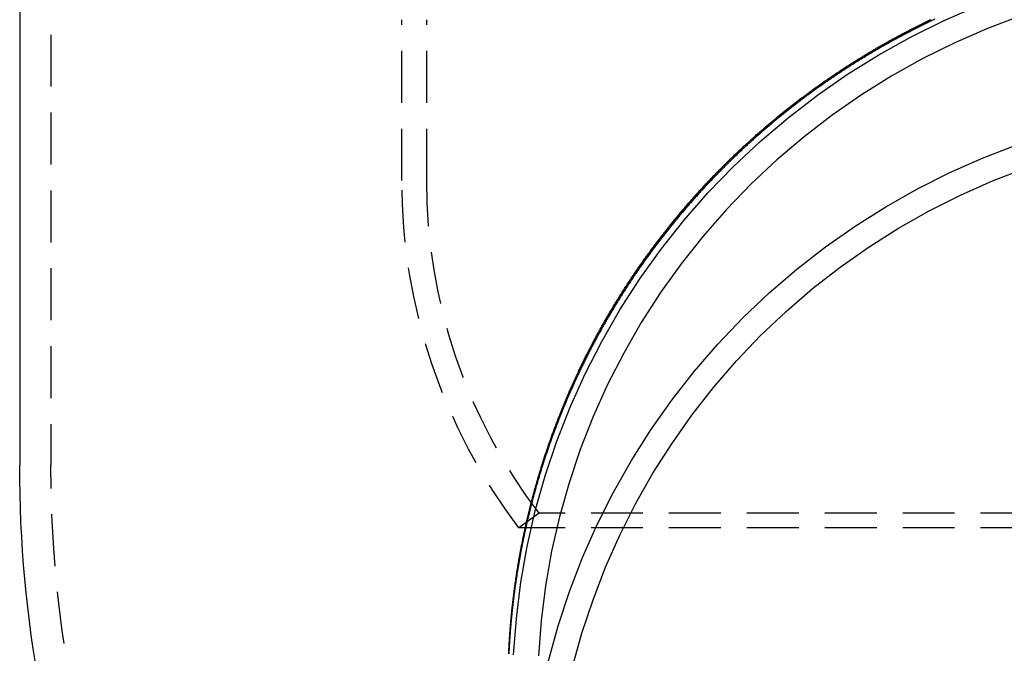
# Model space of a CAD drawing. Extents: x 302 to 1037, y -414 to 82.
# Drawn here: x 831 to 879, y 11 to 41 of the extents above; entities that cross this region are included whole.
import ezdxf

# ---------------------------------------------------------------- set-up
doc = ezdxf.new("R2010")
doc.units = 0
doc.header["$LTSCALE"] = 10
doc.linetypes.add('VERDECKT', pattern=[0.375, 0.25, -0.125])
doc.layers.get('0').update_dxf_attribs({"linetype": 'CONTINUOUS'})
doc.layers.add('STEMPEL', color=3, linetype='CONTINUOUS')

# ---------------------------------------------------------------- blocks, each defined once
blk = doc.blocks.new('A$CAC072826')
at = {"extrusion": (-2e-16, 1, -2e-16)}
blk.add_line((-60, 40.355), (-60, 8.355), dxfattribs=at)
at = {"color": 1, "linetype": 'VERDECKT', "extrusion": (-2e-16, 1, -2e-16)}
for p, q in [((-58.5, 40.355), (-58.5, 8.355)), ((-41.6, 22.078), (-41.6, 29.831)), ((-40.4, 22.078), (-40.4, 29.831)), ((-34.996, 6.058), (-35.969, 5.355)), ((0, 6.058), (-34.996, 6.058)), ((0, 5.355), (-35.969, 5.355))]:
    blk.add_line(p, q, dxfattribs=at)
at = {"color": 1, "linetype": 'VERDECKT'}
for points in [[(-36.227, -0.756, 0), (-36.096, 0.993, 0), (-35.878, 2.734, 0), (-35.574, 4.462, 0), (-35.184, 6.172, 0), (-34.709, 7.863, 0), (-34.151, 9.528, 0), (-33.51, 11.164, 0), (-32.788, 12.767, 0), (-31.988, 14.333, 0), (-31.11, 15.859, 0), (-30.158, 17.341, 0), (-29.133, 18.774, 0), (-28.038, 20.157, 0), (-26.875, 21.485, 0), (-25.647, 22.755, 0), (-24.358, 23.964, 0), (-23.01, 25.109, 0), (-21.607, 26.188, 0), (-20.151, 27.198, 0), (-18.647, 28.136, 0), (-17.098, 29, 0), (-15.508, 29.789, 0), (-13.88, 30.499, 0)], [(-11.815, 30.017, 0), (-13.421, 29.407, 0), (-14.995, 28.72, 0), (-16.532, 27.957, 0), (-18.03, 27.122, 0), (-19.484, 26.214, 0), (-20.892, 25.238, 0), (-22.249, 24.195, 0), (-23.552, 23.087, 0), (-24.799, 21.918, 0), (-25.986, 20.69, 0), (-27.11, 19.406, 0), (-28.169, 18.07, 0), (-29.16, 16.683, 0), (-30.081, 15.251, 0), (-30.93, 13.775, 0), (-31.704, 12.261, 0), (-32.401, 10.711, 0), (-33.021, 9.129, 0), (-33.561, 7.519, 0), (-34.02, 5.885, 0), (-34.397, 4.23, 0), (-34.691, 2.56, 0), (-34.902, 0.877, 0), (-35.029, -0.814, 0)], [(-34.555, -1.048, 0), (-34.089, 0.635, 0), (-33.541, 2.293, 0), (-32.911, 3.922, 0), (-32.203, 5.519, 0), (-31.417, 7.078, 0), (-30.555, 8.598, 0), (-29.619, 10.073, 0), (-28.613, 11.501, 0), (-27.537, 12.877, 0), (-26.395, 14.2, 0), (-25.189, 15.464, 0), (-23.923, 16.668, 0), (-22.599, 17.809, 0), (-21.221, 18.883, 0), (-19.791, 19.889, 0), (-18.314, 20.823, 0), (-16.793, 21.684, 0), (-15.231, 22.469, 0), (-13.632, 23.176, 0), (-12.001, 23.805, 0)], [(-33.387, -1.34, 0), (-32.936, 0.286, 0), (-32.406, 1.888, 0), (-31.798, 3.462, 0), (-31.114, 5.004, 0), (-30.354, 6.511, 0), (-29.522, 7.979, 0), (-28.618, 9.405, 0), (-27.645, 10.784, 0), (-26.606, 12.114, 0), (-25.502, 13.392, 0), (-24.337, 14.614, 0), (-23.114, 15.777, 0), (-21.835, 16.879, 0), (-20.503, 17.917, 0), (-19.122, 18.888, 0), (-17.695, 19.791, 0), (-16.225, 20.623, 0), (-14.716, 21.381, 0), (-13.171, 22.065, 0), (-11.595, 22.672, 0)]]:
    blk.add_polyline3d(points, dxfattribs=at)
at = {"color": 1}
for points in [[(-34.867, 8.355, 0), (-34.851, 8.406, 0), (-34.835, 8.458, 0), (-34.819, 8.51, 0), (-34.802, 8.561, 0), (-34.786, 8.613, 0), (-34.769, 8.665, 0), (-34.752, 8.716, 0), (-34.736, 8.768, 0), (-34.719, 8.819, 0), (-34.702, 8.871, 0), (-34.685, 8.922, 0), (-34.668, 8.973, 0), (-34.651, 9.025, 0), (-34.633, 9.076, 0), (-34.616, 9.127, 0), (-34.599, 9.179, 0), (-34.581, 9.23, 0), (-34.564, 9.281, 0), (-34.546, 9.332, 0), (-34.528, 9.383, 0), (-34.511, 9.435, 0), (-34.493, 9.486, 0), (-34.475, 9.537, 0), (-34.457, 9.588, 0), (-34.439, 9.639, 0), (-34.42, 9.69, 0), (-34.402, 9.741, 0), (-34.384, 9.791, 0), (-34.366, 9.842, 0), (-34.347, 9.893, 0), (-34.329, 9.944, 0), (-34.31, 9.995, 0), (-34.291, 10.045, 0), (-34.273, 10.096, 0), (-34.254, 10.147, 0), (-34.235, 10.197, 0), (-34.216, 10.248, 0), (-34.197, 10.299, 0), (-34.178, 10.349, 0), (-34.158, 10.399, 0), (-34.139, 10.45, 0), (-34.12, 10.5, 0), (-34.1, 10.551, 0), (-34.081, 10.601, 0), (-34.061, 10.651, 0), (-34.041, 10.702, 0), (-34.022, 10.752, 0), (-34.002, 10.802, 0), (-33.982, 10.852, 0), (-33.962, 10.902, 0), (-33.942, 10.953, 0), (-33.922, 11.003, 0), (-33.902, 11.053, 0), (-33.882, 11.103, 0), (-33.861, 11.152, 0), (-33.841, 11.202, 0), (-33.82, 11.252, 0), (-33.8, 11.302, 0), (-33.779, 11.352, 0), (-33.758, 11.402, 0), (-33.738, 11.451, 0), (-33.717, 11.501, 0), (-33.696, 11.551, 0), (-33.675, 11.6, 0), (-33.654, 11.65, 0), (-33.633, 11.699, 0), (-33.612, 11.749, 0), (-33.59, 11.798, 0), (-33.569, 11.848, 0), (-33.547, 11.897, 0), (-33.526, 11.946, 0), (-33.504, 11.996, 0), (-33.483, 12.045, 0), (-33.461, 12.094, 0), (-33.439, 12.143, 0), (-33.417, 12.193, 0), (-33.395, 12.242, 0), (-33.373, 12.291, 0), (-33.351, 12.34, 0), (-33.329, 12.389, 0), (-33.307, 12.438, 0), (-33.285, 12.486, 0), (-33.262, 12.535, 0), (-33.24, 12.584, 0), (-33.217, 12.633, 0), (-33.195, 12.682, 0), (-33.172, 12.73, 0), (-33.149, 12.779, 0), (-33.127, 12.828, 0), (-33.104, 12.876, 0), (-33.081, 12.925, 0), (-33.058, 12.973, 0), (-33.035, 13.022, 0), (-33.011, 13.07, 0), (-32.988, 13.119, 0), (-32.965, 13.167, 0), (-32.942, 13.215, 0), (-32.918, 13.263, 0), (-32.895, 13.312, 0), (-32.871, 13.36, 0), (-32.847, 13.408, 0), (-32.824, 13.456, 0), (-32.8, 13.504, 0), (-32.776, 13.552, 0), (-32.752, 13.6, 0), (-32.728, 13.648, 0), (-32.704, 13.696, 0), (-32.68, 13.743, 0), (-32.656, 13.791, 0), (-32.632, 13.839, 0), (-32.607, 13.887, 0), (-32.583, 13.934, 0), (-32.558, 13.982, 0), (-32.534, 14.029, 0), (-32.509, 14.077, 0), (-32.485, 14.124, 0), (-32.46, 14.172, 0), (-32.435, 14.219, 0), (-32.41, 14.267, 0), (-32.385, 14.314, 0), (-32.36, 14.361, 0), (-32.335, 14.408, 0), (-32.31, 14.455, 0), (-32.285, 14.502, 0), (-32.26, 14.549, 0), (-32.234, 14.596, 0), (-32.209, 14.643, 0), (-32.183, 14.69, 0), (-32.158, 14.737, 0), (-32.132, 14.784, 0), (-32.106, 14.831, 0), (-32.081, 14.877, 0), (-32.055, 14.924, 0), (-32.029, 14.971, 0), (-32.003, 15.017, 0), (-31.977, 15.064, 0), (-31.951, 15.11, 0), (-31.925, 15.157, 0), (-31.898, 15.203, 0), (-31.872, 15.249, 0), (-31.846, 15.296, 0), (-31.82, 15.342, 0), (-31.793, 15.388, 0), (-31.767, 15.434, 0), (-31.74, 15.48, 0), (-31.713, 15.526, 0), (-31.686, 15.572, 0), (-31.66, 15.618, 0), (-31.633, 15.664, 0), (-31.606, 15.71, 0), (-31.579, 15.756, 0), (-31.552, 15.802, 0), (-31.525, 15.847, 0), (-31.498, 15.893, 0), (-31.47, 15.938, 0), (-31.443, 15.984, 0), (-31.416, 16.029, 0), (-31.388, 16.075, 0), (-31.361, 16.12, 0), (-31.333, 16.166, 0), (-31.306, 16.211, 0), (-31.278, 16.256, 0), (-31.25, 16.301, 0), (-31.222, 16.346, 0), (-31.195, 16.392, 0), (-31.167, 16.436, 0), (-31.139, 16.482, 0), (-31.111, 16.526, 0), (-31.082, 16.571, 0), (-31.054, 16.616, 0), (-31.026, 16.661, 0), (-30.998, 16.706, 0), (-30.97, 16.75, 0), (-30.941, 16.795, 0), (-30.913, 16.839, 0), (-30.884, 16.884, 0), (-30.855, 16.928, 0), (-30.827, 16.973, 0), (-30.798, 17.017, 0), (-30.769, 17.061, 0), (-30.741, 17.106, 0), (-30.712, 17.15, 0), (-30.683, 17.194, 0), (-30.654, 17.238, 0), (-30.625, 17.282, 0), (-30.596, 17.326, 0), (-30.566, 17.37, 0), (-30.537, 17.414, 0), (-30.508, 17.458, 0), (-30.478, 17.501, 0), (-30.449, 17.545, 0), (-30.42, 17.589, 0), (-30.39, 17.632, 0), (-30.36, 17.676, 0), (-30.331, 17.719, 0), (-30.301, 17.763, 0), (-30.271, 17.806, 0), (-30.241, 17.849, 0), (-30.212, 17.892, 0), (-30.182, 17.936, 0), (-30.152, 17.979, 0), (-30.122, 18.022, 0), (-30.092, 18.065, 0), (-30.061, 18.108, 0), (-30.031, 18.151, 0), (-30.001, 18.194, 0), (-29.971, 18.236, 0), (-29.94, 18.279, 0), (-29.91, 18.322, 0), (-29.879, 18.364, 0), (-29.849, 18.407, 0), (-29.818, 18.45, 0), (-29.788, 18.492, 0), (-29.757, 18.535, 0), (-29.726, 18.577, 0), (-29.695, 18.619, 0), (-29.664, 18.661, 0), (-29.634, 18.703, 0), (-29.602, 18.746, 0), (-29.572, 18.788, 0), (-29.54, 18.83, 0), (-29.509, 18.872, 0), (-29.478, 18.913, 0), (-29.447, 18.955, 0), (-29.416, 18.997, 0), (-29.384, 19.039, 0), (-29.353, 19.08, 0), (-29.321, 19.122, 0), (-29.29, 19.163, 0), (-29.258, 19.205, 0), (-29.227, 19.246, 0), (-29.195, 19.288, 0), (-29.163, 19.329, 0), (-29.132, 19.37, 0), (-29.1, 19.411, 0), (-29.068, 19.453, 0), (-29.036, 19.494, 0), (-29.004, 19.535, 0), (-28.972, 19.575, 0), (-28.94, 19.616, 0), (-28.908, 19.657, 0), (-28.876, 19.698, 0), (-28.844, 19.738, 0), (-28.811, 19.779, 0), (-28.779, 19.82, 0), (-28.747, 19.86, 0), (-28.714, 19.901, 0), (-28.682, 19.941, 0), (-28.649, 19.981, 0), (-28.617, 20.022, 0), (-28.584, 20.062, 0), (-28.552, 20.102, 0), (-28.519, 20.142, 0), (-28.486, 20.182, 0), (-28.453, 20.222, 0), (-28.421, 20.262, 0), (-28.388, 20.302, 0), (-28.355, 20.341, 0), (-28.322, 20.381, 0), (-28.289, 20.421, 0), (-28.256, 20.46, 0), (-28.223, 20.5, 0), (-28.19, 20.539, 0), (-28.157, 20.579, 0), (-28.123, 20.618, 0), (-28.09, 20.657, 0), (-28.057, 20.697, 0), (-28.023, 20.736, 0), (-27.99, 20.775, 0), (-27.956, 20.814, 0), (-27.923, 20.853, 0), (-27.889, 20.892, 0), (-27.856, 20.93, 0), (-27.822, 20.969, 0), (-27.788, 21.008, 0), (-27.755, 21.047, 0), (-27.721, 21.085, 0), (-27.687, 21.124, 0), (-27.653, 21.162, 0), (-27.619, 21.2, 0), (-27.586, 21.239, 0), (-27.552, 21.277, 0), (-27.518, 21.315, 0), (-27.484, 21.353, 0), (-27.45, 21.391, 0), (-27.415, 21.429, 0), (-27.381, 21.467, 0), (-27.347, 21.505, 0), (-27.313, 21.543, 0), (-27.278, 21.581, 0), (-27.244, 21.618, 0), (-27.21, 21.656, 0), (-27.175, 21.693, 0), (-27.141, 21.731, 0), (-27.106, 21.768, 0), (-27.072, 21.805, 0), (-27.037, 21.843, 0), (-27.003, 21.88, 0), (-26.968, 21.917, 0), (-26.933, 21.954, 0), (-26.899, 21.991, 0), (-26.864, 22.028, 0), (-26.829, 22.065, 0), (-26.794, 22.102, 0), (-26.759, 22.139, 0), (-26.725, 22.175, 0), (-26.69, 22.212, 0), (-26.655, 22.248, 0), (-26.62, 22.285, 0), (-26.585, 22.321, 0), (-26.55, 22.358, 0), (-26.515, 22.394, 0), (-26.479, 22.43, 0), (-26.444, 22.466, 0), (-26.409, 22.502, 0), (-26.374, 22.538, 0), (-26.338, 22.574, 0), (-26.303, 22.61, 0), (-26.268, 22.646, 0), (-26.232, 22.682, 0), (-26.197, 22.717, 0), (-26.162, 22.753, 0), (-26.126, 22.788, 0), (-26.091, 22.824, 0), (-26.055, 22.859, 0), (-26.02, 22.895, 0), (-25.984, 22.93, 0), (-25.948, 22.965, 0), (-25.913, 23, 0), (-25.877, 23.035, 0), (-25.841, 23.07, 0), (-25.805, 23.105, 0), (-25.769, 23.14, 0), (-25.733, 23.175, 0), (-25.697, 23.21, 0), (-25.661, 23.245, 0), (-25.625, 23.28, 0), (-25.589, 23.315, 0), (-25.552, 23.349, 0), (-25.516, 23.384, 0), (-25.48, 23.419, 0), (-25.443, 23.454, 0), (-25.407, 23.488, 0), (-25.37, 23.523, 0), (-25.333, 23.558, 0), (-25.296, 23.592, 0), (-25.259, 23.627, 0), (-25.223, 23.661, 0), (-25.185, 23.696, 0), (-25.148, 23.73, 0), (-25.111, 23.764, 0), (-25.074, 23.799, 0), (-25.037, 23.833, 0), (-24.999, 23.867, 0), (-24.962, 23.902, 0), (-24.924, 23.936, 0), (-24.887, 23.97, 0), (-24.849, 24.004, 0), (-24.811, 24.038, 0), (-24.774, 24.072, 0), (-24.736, 24.106, 0), (-24.698, 24.14, 0), (-24.66, 24.174, 0), (-24.622, 24.208, 0), (-24.584, 24.242, 0), (-24.546, 24.276, 0), (-24.508, 24.31, 0), (-24.469, 24.344, 0), (-24.431, 24.377, 0), (-24.392, 24.411, 0), (-24.354, 24.445, 0), (-24.315, 24.478, 0), (-24.277, 24.512, 0), (-24.238, 24.546, 0), (-24.199, 24.579, 0), (-24.16, 24.613, 0), (-24.121, 24.646, 0), (-24.082, 24.679, 0), (-24.043, 24.713, 0), (-24.004, 24.746, 0), (-23.965, 24.779, 0), (-23.926, 24.812, 0), (-23.887, 24.846, 0), (-23.847, 24.879, 0), (-23.808, 24.912, 0), (-23.768, 24.945, 0), (-23.729, 24.978, 0), (-23.689, 25.011, 0), (-23.649, 25.044, 0), (-23.61, 25.077, 0), (-23.57, 25.11, 0), (-23.53, 25.143, 0), (-23.49, 25.175, 0), (-23.45, 25.208, 0), (-23.41, 25.241, 0), (-23.37, 25.273, 0), (-23.329, 25.306, 0), (-23.289, 25.339, 0), (-23.249, 25.371, 0), (-23.208, 25.404, 0), (-23.168, 25.436, 0), (-23.127, 25.468, 0), (-23.087, 25.501, 0), (-23.046, 25.533, 0), (-23.005, 25.565, 0), (-22.965, 25.598, 0), (-22.924, 25.63, 0), (-22.883, 25.662, 0), (-22.842, 25.694, 0), (-22.801, 25.726, 0), (-22.76, 25.758, 0), (-22.718, 25.79, 0), (-22.677, 25.822, 0), (-22.636, 25.853, 0), (-22.595, 25.885, 0), (-22.553, 25.917, 0), (-22.512, 25.949, 0), (-22.47, 25.98, 0), (-22.428, 26.012, 0), (-22.387, 26.043, 0), (-22.345, 26.075, 0), (-22.303, 26.106, 0), (-22.262, 26.138, 0), (-22.22, 26.169, 0), (-22.178, 26.2, 0), (-22.136, 26.232, 0), (-22.093, 26.263, 0), (-22.051, 26.294, 0), (-22.009, 26.325, 0), (-21.967, 26.356, 0), (-21.924, 26.387, 0), (-21.882, 26.418, 0), (-21.84, 26.449, 0), (-21.797, 26.48, 0), (-21.754, 26.511, 0), (-21.712, 26.541, 0), (-21.669, 26.572, 0), (-21.626, 26.603, 0), (-21.583, 26.634, 0), (-21.541, 26.664, 0), (-21.498, 26.695, 0), (-21.455, 26.725, 0), (-21.412, 26.755, 0), (-21.368, 26.786, 0), (-21.325, 26.816, 0), (-21.282, 26.846, 0), (-21.239, 26.877, 0), (-21.195, 26.907, 0), (-21.152, 26.937, 0), (-21.108, 26.967, 0), (-21.065, 26.997, 0), (-21.021, 27.027, 0), (-20.978, 27.056, 0), (-20.934, 27.086, 0), (-20.89, 27.116, 0), (-20.846, 27.146, 0), (-20.802, 27.175, 0), (-20.758, 27.205, 0), (-20.714, 27.235, 0), (-20.67, 27.264, 0), (-20.626, 27.294, 0), (-20.582, 27.323, 0), (-20.538, 27.352, 0), (-20.494, 27.381, 0), (-20.449, 27.411, 0), (-20.405, 27.44, 0), (-20.36, 27.469, 0), (-20.316, 27.498, 0), (-20.271, 27.527, 0), (-20.227, 27.556, 0), (-20.182, 27.585, 0), (-20.137, 27.614, 0), (-20.092, 27.642, 0), (-20.047, 27.671, 0), (-20.003, 27.7, 0), (-19.958, 27.728, 0), (-19.913, 27.757, 0), (-19.867, 27.785, 0), (-19.822, 27.814, 0), (-19.777, 27.842, 0), (-19.732, 27.87, 0), (-19.687, 27.899, 0), (-19.641, 27.927, 0), (-19.596, 27.955, 0), (-19.55, 27.983, 0), (-19.505, 28.011, 0), (-19.459, 28.039, 0), (-19.414, 28.067, 0), (-19.368, 28.095, 0), (-19.322, 28.123, 0), (-19.277, 28.15, 0), (-19.231, 28.178, 0), (-19.185, 28.206, 0), (-19.139, 28.233, 0), (-19.093, 28.261, 0), (-19.047, 28.288, 0), (-19.001, 28.315, 0), (-18.955, 28.343, 0), (-18.909, 28.37, 0), (-18.862, 28.397, 0), (-18.816, 28.424, 0), (-18.77, 28.451, 0), (-18.723, 28.478, 0), (-18.677, 28.505, 0), (-18.63, 28.532, 0), (-18.584, 28.559, 0), (-18.537, 28.586, 0), (-18.49, 28.612, 0), (-18.444, 28.639, 0), (-18.397, 28.666, 0), (-18.35, 28.692, 0), (-18.303, 28.718, 0), (-18.256, 28.745, 0), (-18.209, 28.771, 0), (-18.162, 28.797, 0), (-18.115, 28.823, 0), (-18.068, 28.85, 0), (-18.021, 28.876, 0), (-17.974, 28.902, 0), (-17.927, 28.928, 0), (-17.879, 28.953, 0), (-17.832, 28.979, 0), (-17.785, 29.005, 0), (-17.737, 29.031, 0), (-17.69, 29.056, 0), (-17.642, 29.082, 0), (-17.595, 29.107, 0), (-17.547, 29.133, 0), (-17.499, 29.158, 0), (-17.451, 29.183, 0), (-17.404, 29.209, 0), (-17.356, 29.234, 0), (-17.308, 29.259, 0), (-17.26, 29.284, 0), (-17.212, 29.309, 0), (-17.164, 29.334, 0), (-17.116, 29.359, 0), (-17.068, 29.383, 0), (-17.02, 29.408, 0), (-16.971, 29.433, 0), (-16.923, 29.457, 0), (-16.875, 29.482, 0), (-16.827, 29.506, 0), (-16.778, 29.53, 0), (-16.73, 29.555, 0), (-16.681, 29.579, 0), (-16.633, 29.603, 0), (-16.584, 29.627, 0), (-16.536, 29.651, 0), (-16.487, 29.675, 0), (-16.438, 29.699, 0), (-16.39, 29.723, 0), (-16.341, 29.747, 0), (-16.292, 29.77, 0), (-16.243, 29.794, 0), (-16.194, 29.818, 0), (-16.145, 29.841, 0)], [(-15.949, 29.853, 0), (-15.998, 29.829, 0), (-16.047, 29.806, 0), (-16.096, 29.783, 0), (-16.145, 29.759, 0), (-16.194, 29.736, 0), (-16.243, 29.712, 0), (-16.291, 29.689, 0), (-16.34, 29.665, 0), (-16.389, 29.642, 0), (-16.437, 29.618, 0), (-16.486, 29.594, 0), (-16.535, 29.57, 0), (-16.583, 29.546, 0), (-16.631, 29.522, 0), (-16.68, 29.498, 0), (-16.728, 29.474, 0), (-16.776, 29.449, 0), (-16.825, 29.425, 0), (-16.873, 29.401, 0), (-16.921, 29.376, 0), (-16.969, 29.352, 0), (-17.017, 29.327, 0), (-17.065, 29.302, 0), (-17.113, 29.278, 0), (-17.161, 29.253, 0), (-17.209, 29.228, 0), (-17.257, 29.203, 0), (-17.305, 29.178, 0), (-17.353, 29.153, 0), (-17.4, 29.128, 0), (-17.448, 29.103, 0), (-17.496, 29.078, 0), (-17.543, 29.052, 0), (-17.591, 29.027, 0), (-17.638, 29.002, 0), (-17.686, 28.976, 0), (-17.733, 28.951, 0), (-17.78, 28.925, 0), (-17.828, 28.899, 0), (-17.875, 28.873, 0), (-17.922, 28.848, 0), (-17.969, 28.822, 0), (-18.017, 28.796, 0), (-18.064, 28.77, 0), (-18.111, 28.744, 0), (-18.157, 28.718, 0), (-18.204, 28.691, 0), (-18.251, 28.665, 0), (-18.298, 28.639, 0), (-18.345, 28.612, 0), (-18.392, 28.586, 0), (-18.438, 28.559, 0), (-18.485, 28.533, 0), (-18.531, 28.506, 0), (-18.578, 28.479, 0), (-18.624, 28.453, 0), (-18.671, 28.426, 0), (-18.717, 28.399, 0), (-18.763, 28.372, 0), (-18.81, 28.345, 0), (-18.856, 28.318, 0), (-18.902, 28.291, 0), (-18.948, 28.264, 0), (-18.994, 28.236, 0), (-19.04, 28.209, 0), (-19.086, 28.182, 0), (-19.132, 28.154, 0), (-19.178, 28.127, 0), (-19.224, 28.099, 0), (-19.269, 28.072, 0), (-19.315, 28.044, 0), (-19.361, 28.016, 0), (-19.406, 27.988, 0), (-19.452, 27.96, 0), (-19.497, 27.933, 0), (-19.543, 27.905, 0), (-19.588, 27.877, 0), (-19.633, 27.849, 0), (-19.679, 27.82, 0), (-19.724, 27.792, 0), (-19.769, 27.764, 0), (-19.814, 27.736, 0), (-19.859, 27.707, 0), (-19.904, 27.679, 0), (-19.949, 27.65, 0), (-19.994, 27.622, 0), (-20.039, 27.593, 0), (-20.084, 27.564, 0), (-20.128, 27.536, 0), (-20.173, 27.507, 0), (-20.218, 27.478, 0), (-20.262, 27.449, 0), (-20.307, 27.42, 0), (-20.351, 27.391, 0), (-20.395, 27.362, 0), (-20.44, 27.333, 0), (-20.484, 27.304, 0), (-20.528, 27.275, 0), (-20.572, 27.245, 0), (-20.616, 27.216, 0), (-20.66, 27.187, 0), (-20.704, 27.157, 0), (-20.748, 27.128, 0), (-20.792, 27.098, 0), (-20.836, 27.069, 0), (-20.88, 27.039, 0), (-20.924, 27.009, 0), (-20.967, 26.98, 0), (-21.011, 26.95, 0), (-21.054, 26.92, 0), (-21.098, 26.89, 0), (-21.141, 26.86, 0), (-21.185, 26.83, 0), (-21.228, 26.8, 0), (-21.271, 26.77, 0), (-21.314, 26.739, 0), (-21.357, 26.709, 0), (-21.4, 26.679, 0), (-21.443, 26.648, 0), (-21.486, 26.618, 0), (-21.529, 26.588, 0), (-21.572, 26.557, 0), (-21.615, 26.527, 0), (-21.658, 26.496, 0), (-21.7, 26.465, 0), (-21.743, 26.435, 0), (-21.785, 26.404, 0), (-21.828, 26.373, 0), (-21.87, 26.342, 0), (-21.913, 26.311, 0), (-21.955, 26.28, 0), (-21.997, 26.249, 0), (-22.039, 26.218, 0), (-22.081, 26.187, 0), (-22.123, 26.156, 0), (-22.165, 26.125, 0), (-22.207, 26.093, 0), (-22.249, 26.062, 0), (-22.291, 26.031, 0), (-22.333, 25.999, 0), (-22.374, 25.968, 0), (-22.416, 25.936, 0), (-22.458, 25.905, 0), (-22.499, 25.873, 0), (-22.541, 25.842, 0), (-22.582, 25.81, 0), (-22.623, 25.778, 0), (-22.664, 25.746, 0), (-22.706, 25.715, 0), (-22.747, 25.683, 0), (-22.788, 25.651, 0), (-22.829, 25.619, 0), (-22.87, 25.587, 0), (-22.911, 25.555, 0), (-22.951, 25.523, 0), (-22.992, 25.49, 0), (-23.033, 25.458, 0), (-23.073, 25.426, 0), (-23.114, 25.394, 0), (-23.154, 25.361, 0), (-23.195, 25.329, 0), (-23.235, 25.297, 0), (-23.276, 25.264, 0), (-23.316, 25.232, 0), (-23.356, 25.199, 0), (-23.396, 25.166, 0), (-23.436, 25.134, 0), (-23.476, 25.101, 0), (-23.516, 25.068, 0), (-23.556, 25.036, 0), (-23.596, 25.003, 0), (-23.635, 24.97, 0), (-23.675, 24.937, 0), (-23.715, 24.904, 0), (-23.754, 24.871, 0), (-23.794, 24.838, 0), (-23.833, 24.805, 0), (-23.872, 24.772, 0), (-23.912, 24.739, 0), (-23.951, 24.706, 0), (-23.99, 24.672, 0), (-24.029, 24.639, 0), (-24.068, 24.606, 0), (-24.107, 24.572, 0), (-24.146, 24.539, 0), (-24.185, 24.506, 0), (-24.223, 24.472, 0), (-24.262, 24.439, 0), (-24.301, 24.405, 0), (-24.339, 24.371, 0), (-24.378, 24.338, 0), (-24.416, 24.304, 0), (-24.454, 24.27, 0), (-24.493, 24.237, 0), (-24.531, 24.203, 0), (-24.569, 24.169, 0), (-24.607, 24.135, 0), (-24.645, 24.101, 0), (-24.683, 24.067, 0), (-24.721, 24.033, 0), (-24.759, 23.999, 0), (-24.797, 23.965, 0), (-24.834, 23.931, 0), (-24.872, 23.897, 0), (-24.909, 23.863, 0), (-24.947, 23.829, 0), (-24.984, 23.795, 0), (-25.021, 23.76, 0), (-25.059, 23.726, 0), (-25.096, 23.692, 0), (-25.133, 23.657, 0), (-25.17, 23.623, 0), (-25.207, 23.588, 0), (-25.244, 23.554, 0), (-25.281, 23.52, 0), (-25.318, 23.485, 0), (-25.354, 23.451, 0), (-25.391, 23.416, 0), (-25.428, 23.381, 0), (-25.464, 23.347, 0), (-25.501, 23.312, 0), (-25.537, 23.277, 0), (-25.573, 23.242, 0), (-25.61, 23.208, 0), (-25.646, 23.173, 0), (-25.682, 23.138, 0), (-25.718, 23.103, 0), (-25.754, 23.068, 0), (-25.79, 23.033, 0), (-25.826, 22.998, 0), (-25.861, 22.963, 0), (-25.897, 22.928, 0), (-25.933, 22.893, 0), (-25.968, 22.858, 0), (-26.004, 22.823, 0), (-26.039, 22.788, 0), (-26.075, 22.752, 0), (-26.11, 22.717, 0), (-26.146, 22.681, 0), (-26.181, 22.646, 0), (-26.216, 22.61, 0), (-26.252, 22.574, 0), (-26.287, 22.539, 0), (-26.322, 22.503, 0), (-26.358, 22.467, 0), (-26.393, 22.431, 0), (-26.428, 22.395, 0), (-26.463, 22.359, 0), (-26.498, 22.323, 0), (-26.533, 22.287, 0), (-26.569, 22.25, 0), (-26.604, 22.214, 0), (-26.639, 22.177, 0), (-26.673, 22.141, 0), (-26.708, 22.104, 0), (-26.743, 22.068, 0), (-26.778, 22.031, 0), (-26.813, 21.994, 0), (-26.848, 21.957, 0), (-26.882, 21.921, 0), (-26.917, 21.884, 0), (-26.952, 21.846, 0), (-26.986, 21.809, 0), (-27.021, 21.772, 0), (-27.055, 21.735, 0), (-27.09, 21.698, 0), (-27.124, 21.66, 0), (-27.159, 21.623, 0), (-27.193, 21.585, 0), (-27.227, 21.548, 0), (-27.262, 21.51, 0), (-27.296, 21.473, 0), (-27.33, 21.435, 0), (-27.364, 21.397, 0), (-27.399, 21.359, 0), (-27.433, 21.321, 0), (-27.467, 21.283, 0), (-27.501, 21.245, 0), (-27.535, 21.207, 0), (-27.569, 21.169, 0), (-27.603, 21.131, 0), (-27.637, 21.092, 0), (-27.67, 21.054, 0), (-27.704, 21.015, 0), (-27.738, 20.977, 0), (-27.772, 20.938, 0), (-27.805, 20.9, 0), (-27.839, 20.861, 0), (-27.872, 20.822, 0), (-27.906, 20.783, 0), (-27.939, 20.744, 0), (-27.973, 20.706, 0), (-28.006, 20.666, 0), (-28.04, 20.627, 0), (-28.073, 20.588, 0), (-28.106, 20.549, 0), (-28.139, 20.51, 0), (-28.172, 20.47, 0), (-28.206, 20.431, 0), (-28.239, 20.392, 0), (-28.272, 20.352, 0), (-28.305, 20.312, 0), (-28.338, 20.273, 0), (-28.371, 20.233, 0), (-28.404, 20.193, 0), (-28.436, 20.153, 0), (-28.469, 20.113, 0), (-28.502, 20.073, 0), (-28.534, 20.034, 0), (-28.567, 19.993, 0), (-28.6, 19.953, 0), (-28.632, 19.913, 0), (-28.665, 19.873, 0), (-28.697, 19.832, 0), (-28.729, 19.792, 0), (-28.762, 19.752, 0), (-28.794, 19.711, 0), (-28.826, 19.671, 0), (-28.858, 19.63, 0), (-28.891, 19.589, 0), (-28.923, 19.548, 0), (-28.955, 19.508, 0), (-28.987, 19.467, 0), (-29.019, 19.426, 0), (-29.05, 19.385, 0), (-29.082, 19.344, 0), (-29.114, 19.303, 0), (-29.146, 19.261, 0), (-29.178, 19.22, 0), (-29.209, 19.179, 0), (-29.241, 19.137, 0), (-29.272, 19.096, 0), (-29.304, 19.055, 0), (-29.335, 19.013, 0), (-29.367, 18.971, 0), (-29.398, 18.93, 0), (-29.429, 18.888, 0), (-29.46, 18.846, 0), (-29.492, 18.805, 0), (-29.523, 18.763, 0), (-29.554, 18.721, 0), (-29.585, 18.679, 0), (-29.616, 18.637, 0), (-29.647, 18.595, 0), (-29.678, 18.552, 0), (-29.709, 18.51, 0), (-29.739, 18.468, 0), (-29.77, 18.425, 0), (-29.801, 18.383, 0), (-29.831, 18.341, 0), (-29.862, 18.298, 0), (-29.892, 18.256, 0), (-29.923, 18.213, 0), (-29.953, 18.17, 0), (-29.983, 18.128, 0), (-30.014, 18.085, 0), (-30.044, 18.042, 0), (-30.074, 17.999, 0), (-30.104, 17.956, 0), (-30.134, 17.913, 0), (-30.164, 17.87, 0), (-30.194, 17.827, 0), (-30.224, 17.784, 0), (-30.254, 17.74, 0), (-30.283, 17.697, 0), (-30.313, 17.654, 0), (-30.343, 17.61, 0), (-30.372, 17.567, 0), (-30.402, 17.523, 0), (-30.431, 17.48, 0), (-30.461, 17.436, 0), (-30.49, 17.392, 0), (-30.519, 17.349, 0), (-30.549, 17.305, 0), (-30.578, 17.261, 0), (-30.607, 17.217, 0), (-30.636, 17.173, 0), (-30.665, 17.129, 0), (-30.694, 17.085, 0), (-30.723, 17.041, 0), (-30.752, 16.997, 0), (-30.78, 16.952, 0), (-30.809, 16.908, 0), (-30.838, 16.864, 0), (-30.866, 16.819, 0), (-30.895, 16.775, 0), (-30.923, 16.73, 0), (-30.952, 16.686, 0), (-30.98, 16.641, 0), (-31.009, 16.596, 0), (-31.037, 16.552, 0), (-31.065, 16.507, 0), (-31.093, 16.462, 0), (-31.121, 16.417, 0), (-31.149, 16.372, 0), (-31.177, 16.328, 0), (-31.205, 16.282, 0), (-31.233, 16.237, 0), (-31.26, 16.192, 0), (-31.288, 16.147, 0), (-31.316, 16.102, 0), (-31.343, 16.057, 0), (-31.371, 16.011, 0), (-31.398, 15.966, 0), (-31.425, 15.92, 0), (-31.453, 15.875, 0), (-31.48, 15.829, 0), (-31.507, 15.784, 0), (-31.534, 15.738, 0), (-31.561, 15.693, 0), (-31.588, 15.647, 0), (-31.615, 15.601, 0), (-31.642, 15.555, 0), (-31.669, 15.509, 0), (-31.696, 15.463, 0), (-31.722, 15.417, 0), (-31.749, 15.371, 0), (-31.776, 15.325, 0), (-31.802, 15.279, 0), (-31.828, 15.233, 0), (-31.855, 15.187, 0), (-31.881, 15.14, 0), (-31.907, 15.094, 0), (-31.933, 15.048, 0), (-31.96, 15.001, 0), (-31.986, 14.955, 0), (-32.011, 14.908, 0), (-32.037, 14.862, 0), (-32.063, 14.815, 0), (-32.089, 14.769, 0), (-32.115, 14.722, 0), (-32.14, 14.675, 0), (-32.166, 14.628, 0), (-32.191, 14.582, 0), (-32.217, 14.535, 0), (-32.242, 14.488, 0), (-32.267, 14.441, 0), (-32.293, 14.394, 0), (-32.318, 14.347, 0), (-32.343, 14.3, 0), (-32.368, 14.252, 0), (-32.393, 14.205, 0), (-32.418, 14.158, 0), (-32.443, 14.111, 0), (-32.467, 14.063, 0), (-32.492, 14.016, 0), (-32.517, 13.968, 0), (-32.541, 13.921, 0), (-32.566, 13.873, 0), (-32.59, 13.826, 0), (-32.615, 13.778, 0), (-32.639, 13.731, 0), (-32.663, 13.683, 0), (-32.687, 13.635, 0), (-32.711, 13.587, 0), (-32.735, 13.54, 0), (-32.759, 13.492, 0), (-32.783, 13.444, 0), (-32.807, 13.396, 0), (-32.831, 13.348, 0), (-32.854, 13.3, 0), (-32.878, 13.252, 0), (-32.901, 13.204, 0), (-32.925, 13.155, 0), (-32.948, 13.107, 0), (-32.971, 13.059, 0), (-32.995, 13.011, 0), (-33.018, 12.962, 0), (-33.041, 12.914, 0), (-33.064, 12.865, 0), (-33.087, 12.817, 0), (-33.11, 12.768, 0), (-33.133, 12.72, 0), (-33.155, 12.671, 0), (-33.178, 12.623, 0), (-33.201, 12.574, 0), (-33.223, 12.525, 0), (-33.246, 12.477, 0), (-33.268, 12.428, 0), (-33.29, 12.379, 0), (-33.313, 12.33, 0), (-33.335, 12.281, 0), (-33.357, 12.232, 0), (-33.379, 12.183, 0), (-33.401, 12.134, 0), (-33.423, 12.085, 0), (-33.445, 12.036, 0), (-33.466, 11.987, 0), (-33.488, 11.938, 0), (-33.51, 11.889, 0), (-33.531, 11.839, 0), (-33.553, 11.79, 0), (-33.574, 11.741, 0), (-33.595, 11.691, 0), (-33.617, 11.642, 0), (-33.638, 11.592, 0), (-33.659, 11.543, 0), (-33.68, 11.493, 0), (-33.701, 11.444, 0), (-33.722, 11.394, 0), (-33.742, 11.345, 0), (-33.763, 11.295, 0), (-33.784, 11.245, 0), (-33.804, 11.195, 0), (-33.825, 11.146, 0), (-33.845, 11.096, 0), (-33.866, 11.046, 0), (-33.886, 10.996, 0), (-33.906, 10.946, 0), (-33.926, 10.896, 0), (-33.946, 10.846, 0), (-33.966, 10.796, 0), (-33.986, 10.746, 0), (-34.006, 10.696, 0), (-34.026, 10.646, 0), (-34.045, 10.596, 0), (-34.065, 10.545, 0), (-34.085, 10.495, 0), (-34.104, 10.445, 0), (-34.123, 10.395, 0), (-34.143, 10.344, 0), (-34.162, 10.294, 0), (-34.181, 10.243, 0), (-34.2, 10.193, 0), (-34.219, 10.142, 0), (-34.238, 10.092, 0), (-34.257, 10.041, 0), (-34.276, 9.991, 0), (-34.295, 9.94, 0), (-34.313, 9.889, 0), (-34.332, 9.839, 0), (-34.35, 9.788, 0), (-34.369, 9.737, 0), (-34.387, 9.686, 0), (-34.405, 9.635, 0), (-34.423, 9.585, 0), (-34.442, 9.534, 0), (-34.46, 9.483, 0), (-34.478, 9.432, 0), (-34.495, 9.381, 0), (-34.513, 9.33, 0), (-34.531, 9.279, 0), (-34.549, 9.228, 0), (-34.566, 9.177, 0), (-34.584, 9.125, 0), (-34.601, 9.074, 0), (-34.618, 9.023, 0), (-34.636, 8.972, 0), (-34.653, 8.921, 0), (-34.67, 8.869, 0), (-34.687, 8.818, 0), (-34.704, 8.767, 0), (-34.721, 8.715, 0), (-34.738, 8.664, 0), (-34.755, 8.612, 0), (-34.771, 8.561, 0), (-34.788, 8.509, 0), (-34.804, 8.458, 0), (-34.821, 8.406, 0), (-34.837, 8.355, 0)], [(-36.464, -0.709, 0), (-36.462, -0.666, 0), (-36.459, -0.622, 0), (-36.457, -0.578, 0), (-36.455, -0.534, 0), (-36.453, -0.49, 0), (-36.451, -0.447, 0), (-36.448, -0.403, 0), (-36.446, -0.359, 0), (-36.444, -0.315, 0), (-36.441, -0.271, 0), (-36.438, -0.228, 0), (-36.436, -0.184, 0), (-36.433, -0.14, 0), (-36.431, -0.096, 0), (-36.428, -0.052, 0), (-36.425, -0.008, 0), (-36.422, 0.036, 0), (-36.419, 0.08, 0), (-36.416, 0.124, 0), (-36.413, 0.168, 0), (-36.41, 0.212, 0), (-36.407, 0.256, 0), (-36.404, 0.3, 0), (-36.4, 0.344, 0), (-36.397, 0.388, 0), (-36.394, 0.432, 0), (-36.39, 0.476, 0), (-36.387, 0.52, 0), (-36.383, 0.564, 0), (-36.38, 0.608, 0), (-36.376, 0.652, 0), (-36.372, 0.696, 0), (-36.368, 0.74, 0), (-36.365, 0.784, 0), (-36.361, 0.829, 0), (-36.357, 0.873, 0), (-36.353, 0.917, 0), (-36.349, 0.961, 0), (-36.345, 1.005, 0), (-36.34, 1.049, 0), (-36.336, 1.094, 0), (-36.332, 1.138, 0), (-36.328, 1.182, 0), (-36.323, 1.226, 0), (-36.319, 1.27, 0), (-36.314, 1.315, 0), (-36.31, 1.359, 0), (-36.305, 1.403, 0), (-36.3, 1.447, 0), (-36.296, 1.491, 0), (-36.291, 1.536, 0), (-36.286, 1.58, 0), (-36.281, 1.624, 0), (-36.276, 1.669, 0), (-36.271, 1.713, 0), (-36.266, 1.757, 0), (-36.261, 1.801, 0), (-36.256, 1.846, 0), (-36.251, 1.89, 0), (-36.245, 1.934, 0), (-36.24, 1.979, 0), (-36.235, 2.023, 0), (-36.229, 2.067, 0), (-36.224, 2.112, 0), (-36.218, 2.156, 0), (-36.212, 2.2, 0), (-36.207, 2.245, 0), (-36.201, 2.289, 0), (-36.195, 2.333, 0), (-36.189, 2.378, 0), (-36.183, 2.422, 0), (-36.177, 2.467, 0), (-36.171, 2.511, 0), (-36.165, 2.555, 0), (-36.159, 2.6, 0), (-36.153, 2.644, 0), (-36.147, 2.689, 0), (-36.14, 2.733, 0), (-36.134, 2.777, 0), (-36.128, 2.822, 0), (-36.121, 2.866, 0), (-36.114, 2.911, 0), (-36.108, 2.955, 0), (-36.101, 2.999, 0), (-36.094, 3.044, 0), (-36.088, 3.088, 0), (-36.081, 3.133, 0), (-36.074, 3.177, 0), (-36.067, 3.222, 0), (-36.06, 3.266, 0), (-36.053, 3.311, 0), (-36.046, 3.355, 0), (-36.039, 3.399, 0), (-36.031, 3.444, 0), (-36.024, 3.488, 0), (-36.017, 3.533, 0), (-36.009, 3.577, 0), (-36.002, 3.622, 0), (-35.994, 3.666, 0), (-35.987, 3.711, 0), (-35.979, 3.755, 0), (-35.971, 3.799, 0), (-35.964, 3.844, 0), (-35.956, 3.888, 0), (-35.948, 3.933, 0), (-35.94, 3.977, 0), (-35.932, 4.022, 0), (-35.924, 4.066, 0), (-35.916, 4.111, 0), (-35.908, 4.155, 0), (-35.9, 4.199, 0), (-35.891, 4.244, 0), (-35.883, 4.288, 0), (-35.874, 4.333, 0), (-35.866, 4.377, 0), (-35.858, 4.422, 0), (-35.849, 4.466, 0), (-35.84, 4.511, 0), (-35.832, 4.555, 0), (-35.823, 4.599, 0), (-35.814, 4.644, 0), (-35.805, 4.688, 0), (-35.796, 4.733, 0), (-35.787, 4.777, 0), (-35.778, 4.822, 0), (-35.769, 4.866, 0), (-35.76, 4.91, 0), (-35.751, 4.955, 0), (-35.742, 4.999, 0), (-35.732, 5.044, 0), (-35.723, 5.088, 0), (-35.714, 5.132, 0), (-35.704, 5.177, 0), (-35.694, 5.221, 0), (-35.685, 5.266, 0), (-35.675, 5.31, 0), (-35.665, 5.354, 0), (-35.656, 5.399, 0), (-35.646, 5.443, 0), (-35.636, 5.487, 0), (-35.626, 5.532, 0), (-35.616, 5.576, 0), (-35.606, 5.62, 0), (-35.596, 5.665, 0), (-35.585, 5.709, 0), (-35.575, 5.753, 0), (-35.565, 5.798, 0), (-35.554, 5.842, 0), (-35.544, 5.886, 0), (-35.533, 5.931, 0), (-35.523, 5.975, 0), (-35.512, 6.019, 0), (-35.502, 6.064, 0), (-35.491, 6.108, 0), (-35.48, 6.152, 0), (-35.469, 6.196, 0), (-35.459, 6.241, 0), (-35.448, 6.285, 0), (-35.437, 6.329, 0), (-35.425, 6.373, 0), (-35.414, 6.418, 0), (-35.403, 6.462, 0), (-35.392, 6.506, 0), (-35.381, 6.55, 0), (-35.369, 6.595, 0), (-35.358, 6.639, 0), (-35.346, 6.683, 0), (-35.335, 6.727, 0), (-35.323, 6.771, 0), (-35.312, 6.815, 0), (-35.3, 6.86, 0), (-35.288, 6.904, 0), (-35.276, 6.948, 0), (-35.264, 6.992, 0), (-35.252, 7.036, 0), (-35.24, 7.08, 0), (-35.228, 7.124, 0), (-35.216, 7.168, 0), (-35.204, 7.213, 0), (-35.192, 7.257, 0), (-35.18, 7.301, 0), (-35.167, 7.345, 0), (-35.155, 7.389, 0), (-35.142, 7.433, 0), (-35.13, 7.477, 0), (-35.117, 7.521, 0), (-35.105, 7.565, 0), (-35.092, 7.609, 0), (-35.079, 7.653, 0), (-35.066, 7.697, 0), (-35.054, 7.741, 0), (-35.041, 7.785, 0), (-35.028, 7.829, 0), (-35.015, 7.872, 0), (-35.002, 7.916, 0), (-34.989, 7.96, 0), (-34.975, 8.004, 0), (-34.962, 8.048, 0), (-34.949, 8.092, 0), (-34.935, 8.136, 0), (-34.922, 8.18, 0), (-34.908, 8.223, 0), (-34.895, 8.267, 0), (-34.881, 8.311, 0), (-34.867, 8.355, 0)], [(-34.837, 8.355, 0), (-34.851, 8.309, 0), (-34.865, 8.264, 0), (-34.88, 8.219, 0), (-34.894, 8.173, 0), (-34.908, 8.128, 0), (-34.922, 8.083, 0), (-34.936, 8.037, 0), (-34.95, 7.992, 0), (-34.963, 7.946, 0), (-34.977, 7.901, 0), (-34.991, 7.856, 0), (-35.004, 7.81, 0), (-35.018, 7.765, 0), (-35.031, 7.719, 0), (-35.045, 7.674, 0), (-35.058, 7.628, 0), (-35.071, 7.583, 0), (-35.085, 7.537, 0), (-35.098, 7.492, 0), (-35.111, 7.446, 0), (-35.124, 7.4, 0), (-35.137, 7.355, 0), (-35.15, 7.309, 0), (-35.163, 7.264, 0), (-35.175, 7.218, 0), (-35.188, 7.172, 0), (-35.201, 7.127, 0), (-35.214, 7.081, 0), (-35.226, 7.035, 0), (-35.239, 6.99, 0), (-35.251, 6.944, 0), (-35.263, 6.898, 0), (-35.276, 6.853, 0), (-35.288, 6.807, 0), (-35.3, 6.761, 0), (-35.312, 6.715, 0), (-35.324, 6.67, 0), (-35.336, 6.624, 0), (-35.348, 6.578, 0), (-35.36, 6.532, 0), (-35.372, 6.487, 0), (-35.384, 6.441, 0), (-35.395, 6.395, 0), (-35.407, 6.349, 0), (-35.419, 6.303, 0), (-35.43, 6.258, 0), (-35.441, 6.212, 0), (-35.453, 6.166, 0), (-35.464, 6.12, 0), (-35.475, 6.074, 0), (-35.486, 6.028, 0), (-35.498, 5.983, 0), (-35.509, 5.937, 0), (-35.52, 5.891, 0), (-35.531, 5.845, 0), (-35.541, 5.799, 0), (-35.552, 5.753, 0), (-35.563, 5.707, 0), (-35.574, 5.661, 0), (-35.584, 5.615, 0), (-35.595, 5.569, 0), (-35.605, 5.523, 0), (-35.616, 5.478, 0), (-35.626, 5.432, 0), (-35.637, 5.386, 0), (-35.647, 5.34, 0), (-35.657, 5.294, 0), (-35.667, 5.248, 0), (-35.677, 5.202, 0), (-35.687, 5.156, 0), (-35.697, 5.11, 0), (-35.707, 5.064, 0), (-35.717, 5.018, 0), (-35.727, 4.972, 0), (-35.736, 4.926, 0), (-35.746, 4.88, 0), (-35.755, 4.834, 0), (-35.765, 4.788, 0), (-35.775, 4.742, 0), (-35.784, 4.696, 0), (-35.793, 4.65, 0), (-35.802, 4.604, 0), (-35.812, 4.558, 0), (-35.821, 4.512, 0), (-35.83, 4.466, 0), (-35.839, 4.42, 0), (-35.848, 4.374, 0), (-35.857, 4.328, 0), (-35.865, 4.282, 0), (-35.874, 4.236, 0), (-35.883, 4.19, 0), (-35.892, 4.144, 0), (-35.9, 4.098, 0), (-35.909, 4.052, 0), (-35.917, 4.005, 0), (-35.925, 3.959, 0), (-35.934, 3.913, 0), (-35.942, 3.867, 0), (-35.95, 3.821, 0), (-35.958, 3.775, 0), (-35.967, 3.729, 0), (-35.974, 3.683, 0), (-35.982, 3.637, 0), (-35.99, 3.591, 0), (-35.998, 3.545, 0), (-36.006, 3.499, 0), (-36.014, 3.453, 0), (-36.021, 3.407, 0), (-36.029, 3.361, 0), (-36.036, 3.315, 0), (-36.044, 3.269, 0), (-36.051, 3.223, 0), (-36.059, 3.177, 0), (-36.066, 3.131, 0), (-36.073, 3.085, 0), (-36.08, 3.039, 0), (-36.087, 2.993, 0), (-36.094, 2.947, 0), (-36.101, 2.901, 0), (-36.108, 2.855, 0), (-36.115, 2.809, 0), (-36.122, 2.763, 0), (-36.128, 2.717, 0), (-36.135, 2.671, 0), (-36.142, 2.625, 0), (-36.148, 2.579, 0), (-36.155, 2.533, 0), (-36.161, 2.487, 0), (-36.167, 2.441, 0), (-36.174, 2.395, 0), (-36.18, 2.349, 0), (-36.186, 2.303, 0), (-36.192, 2.257, 0), (-36.198, 2.211, 0), (-36.204, 2.165, 0), (-36.21, 2.119, 0), (-36.216, 2.073, 0), (-36.222, 2.027, 0), (-36.228, 1.981, 0), (-36.233, 1.935, 0), (-36.239, 1.889, 0), (-36.244, 1.843, 0), (-36.25, 1.797, 0), (-36.255, 1.751, 0), (-36.261, 1.705, 0), (-36.266, 1.66, 0), (-36.271, 1.614, 0), (-36.276, 1.568, 0), (-36.282, 1.522, 0), (-36.287, 1.476, 0), (-36.292, 1.43, 0), (-36.297, 1.384, 0), (-36.301, 1.339, 0), (-36.306, 1.293, 0), (-36.311, 1.247, 0), (-36.316, 1.201, 0), (-36.32, 1.155, 0), (-36.325, 1.109, 0), (-36.33, 1.064, 0), (-36.334, 1.018, 0), (-36.338, 0.972, 0), (-36.343, 0.926, 0), (-36.347, 0.881, 0), (-36.351, 0.835, 0), (-36.355, 0.789, 0), (-36.359, 0.743, 0), (-36.364, 0.698, 0), (-36.367, 0.652, 0), (-36.371, 0.606, 0), (-36.375, 0.561, 0), (-36.379, 0.515, 0), (-36.383, 0.469, 0), (-36.386, 0.424, 0), (-36.39, 0.378, 0), (-36.394, 0.332, 0), (-36.397, 0.287, 0), (-36.401, 0.241, 0), (-36.404, 0.196, 0), (-36.407, 0.15, 0), (-36.41, 0.104, 0), (-36.414, 0.059, 0), (-36.417, 0.013, 0), (-36.42, -0.032, 0), (-36.423, -0.078, 0), (-36.426, -0.123, 0), (-36.429, -0.169, 0), (-36.432, -0.214, 0), (-36.434, -0.26, 0), (-36.437, -0.305, 0), (-36.44, -0.351, 0), (-36.442, -0.396, 0), (-36.445, -0.442, 0), (-36.447, -0.487, 0), (-36.45, -0.532, 0), (-36.452, -0.578, 0), (-36.455, -0.623, 0), (-36.457, -0.668, 0), (-36.459, -0.714, 0)]]:
    blk.add_polyline3d(points, dxfattribs=at)
at = {"color": 1, "linetype": 'VERDECKT', "extrusion": (0, -2e-16, -1)}
for centre, radius, start, end in [((14.109, 22.025), 27.491, 322.6708, 0.111), ((14.138, 22.015), 26.262, 322.5829, 0.1391), ((0, 8.355), 58.5, 318.5216, 0)]:
    blk.add_arc(centre, radius, start, end, dxfattribs=at)
at = {"extrusion": (0, -2e-16, -1)}
blk.add_arc((0, 8.355), 60, 318.5216, 0, dxfattribs=at)

msp = doc.modelspace()

# ---------------------------------------------------------------- block references
at = {"layer": 'STEMPEL'}
msp.add_blockref('A$CAC072826', (891.266, 11.624, -64.681), dxfattribs=at)

doc.saveas('drawing.dxf')
